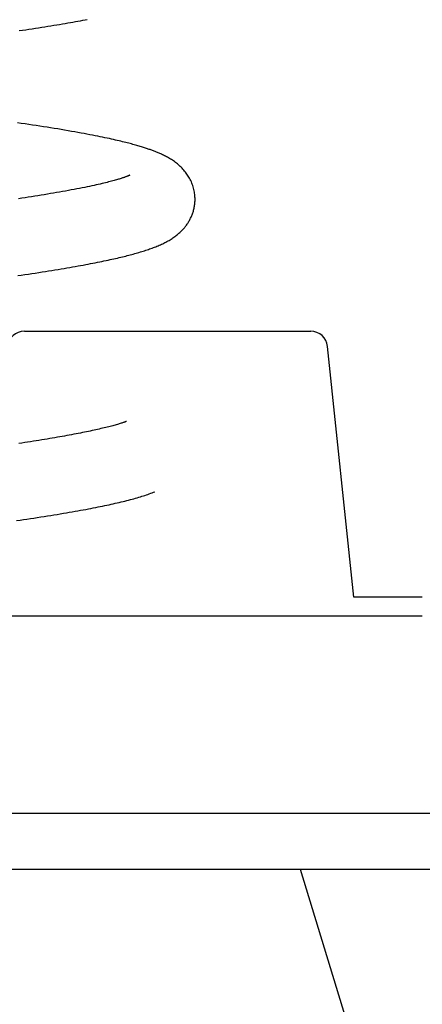
# Model space of a CAD drawing. Extents: x -3506 to 1125, y -766 to 649.
# Drawn here: x -2067 to -1972, y -312 to -79 of the extents above; entities that cross this region are included whole.
import ezdxf

# ---------------------------------------------------------------- set-up
doc = ezdxf.new("R2010")
doc.units = 0

msp = doc.modelspace()

# ---------------------------------------------------------------- linework, layer by layer
at = {"color": 7, "linetype": 'Continuous'}
for p, q in [((-2066.08, -152.34), (-2049.68, -152.34)), ((-2049.68, -152.34), (-2014.68, -152.34)), ((-2014.68, -152.34), (-1998.28, -152.34)), ((-1988.06, -215.34), (-1994.3, -155.93)), ((-1971.89, -215.34), (-1988.06, -215.34)), ((-2003.15, -219.84), (-2216.21, -219.84)), ((-1994.68, -279.84), (-2224.68, -279.84)), ((-1983.39, -336.58), (-2000.74, -279.84)), ((-1944.68, -279.84), (-1994.68, -279.84))]:
    msp.add_line(p, q, dxfattribs=at)
msp.add_line((-3506.33, -266.5), (1124.66, -266.5))
for points in [[(-2067.32, -81.11), (-2066.55, -81), (-2065.77, -80.88), (-2065.01, -80.77), (-2064.24, -80.65), (-2063.48, -80.54), (-2062.72, -80.42), (-2061.98, -80.3), (-2061.24, -80.19), (-2060.51, -80.07), (-2059.79, -79.96), (-2059.09, -79.84), (-2058.41, -79.73), (-2057.73, -79.62), (-2057.07, -79.51), (-2056.43, -79.4), (-2055.79, -79.29), (-2055.17, -79.18), (-2054.57, -79.08), (-2053.97, -78.97), (-2053.39, -78.87), (-2052.82, -78.77), (-2052.27, -78.66), (-2051.72, -78.56), (-2051.19, -78.46)], [(-2067.66, -139.16), (-2066.81, -139.04), (-2065.97, -138.91), (-2065.13, -138.79), (-2064.31, -138.66), (-2063.49, -138.54), (-2062.69, -138.41), (-2061.89, -138.29), (-2061.11, -138.17), (-2060.34, -138.04), (-2059.59, -137.92), (-2058.84, -137.8), (-2058.11, -137.68), (-2057.39, -137.56), (-2056.69, -137.44), (-2056, -137.33), (-2055.33, -137.21), (-2054.67, -137.09), (-2054.02, -136.98), (-2053.38, -136.87), (-2052.76, -136.75), (-2052.15, -136.64), (-2051.56, -136.53), (-2050.97, -136.42), (-2050.4, -136.31), (-2049.85, -136.21), (-2049.3, -136.1), (-2048.77, -135.99), (-2048.24, -135.89), (-2047.73, -135.78), (-2047.23, -135.68), (-2046.75, -135.58), (-2046.27, -135.47), (-2045.8, -135.37), (-2045.35, -135.27), (-2044.91, -135.17), (-2044.47, -135.08), (-2044.05, -134.98), (-2043.64, -134.88), (-2043.24, -134.79), (-2042.85, -134.69), (-2042.47, -134.6), (-2042.09, -134.51), (-2041.72, -134.41), (-2041.36, -134.32), (-2041, -134.22), (-2040.65, -134.13), (-2040.3, -134.04), (-2039.96, -133.94), (-2039.62, -133.85), (-2039.28, -133.75), (-2038.95, -133.65), (-2038.62, -133.55), (-2038.3, -133.46), (-2037.98, -133.36), (-2037.66, -133.26), (-2037.35, -133.15), (-2037.04, -133.05), (-2036.73, -132.95), (-2036.43, -132.84), (-2036.13, -132.74), (-2035.83, -132.63), (-2035.54, -132.52), (-2035.25, -132.41), (-2034.97, -132.3), (-2034.69, -132.18), (-2034.41, -132.07), (-2034.14, -131.95), (-2033.87, -131.83), (-2033.6, -131.71), (-2033.34, -131.58), (-2033.08, -131.46), (-2032.82, -131.33), (-2032.57, -131.2), (-2032.32, -131.06), (-2032.07, -130.93), (-2031.83, -130.79), (-2031.59, -130.65), (-2031.36, -130.5), (-2031.13, -130.36), (-2030.9, -130.21), (-2030.69, -130.06), (-2030.47, -129.9), (-2030.26, -129.75), (-2030.06, -129.59), (-2029.86, -129.44), (-2029.67, -129.28), (-2029.49, -129.12), (-2029.31, -128.96), (-2029.14, -128.8), (-2028.97, -128.64), (-2028.81, -128.48), (-2028.65, -128.31), (-2028.5, -128.15), (-2028.36, -127.99), (-2028.21, -127.82), (-2028.08, -127.66), (-2027.94, -127.5), (-2027.82, -127.33), (-2027.69, -127.16), (-2027.57, -126.99), (-2027.45, -126.82), (-2027.34, -126.64), (-2027.23, -126.46), (-2027.12, -126.28), (-2027.01, -126.1), (-2026.91, -125.91), (-2026.81, -125.72), (-2026.72, -125.53), (-2026.63, -125.34), (-2026.54, -125.14), (-2026.45, -124.94), (-2026.37, -124.73), (-2026.29, -124.53), (-2026.22, -124.31), (-2026.15, -124.1), (-2026.08, -123.88), (-2026.02, -123.65), (-2025.96, -123.42), (-2025.91, -123.19), (-2025.86, -122.95), (-2025.81, -122.71), (-2025.78, -122.46), (-2025.74, -122.2), (-2025.72, -121.94), (-2025.7, -121.67), (-2025.68, -121.4), (-2025.68, -121.12), (-2025.68, -120.83), (-2025.69, -120.54), (-2025.71, -120.25), (-2025.74, -119.95), (-2025.77, -119.64), (-2025.82, -119.34), (-2025.88, -119.03), (-2025.95, -118.72), (-2026.03, -118.42), (-2026.12, -118.11), (-2026.21, -117.81), (-2026.32, -117.51), (-2026.43, -117.21), (-2026.55, -116.92), (-2026.68, -116.64), (-2026.82, -116.37), (-2026.96, -116.1), (-2027.11, -115.84), (-2027.27, -115.58), (-2027.43, -115.33), (-2027.6, -115.08), (-2027.78, -114.84), (-2027.96, -114.6), (-2028.15, -114.37), (-2028.35, -114.14), (-2028.55, -113.91), (-2028.76, -113.69), (-2028.96, -113.48), (-2029.18, -113.27), (-2029.4, -113.07), (-2029.62, -112.87), (-2029.84, -112.68), (-2030.07, -112.5), (-2030.3, -112.32), (-2030.53, -112.15), (-2030.77, -111.99), (-2031.01, -111.83), (-2031.25, -111.67), (-2031.49, -111.52), (-2031.73, -111.38), (-2031.98, -111.24), (-2032.22, -111.1), (-2032.46, -110.97), (-2032.7, -110.85), (-2032.93, -110.73), (-2033.15, -110.62), (-2033.37, -110.51), (-2033.59, -110.41), (-2033.79, -110.31), (-2034, -110.22), (-2034.19, -110.14), (-2034.39, -110.05), (-2034.58, -109.97), (-2034.77, -109.89), (-2034.96, -109.82), (-2035.15, -109.74), (-2035.34, -109.67), (-2035.54, -109.59), (-2035.73, -109.52), (-2035.92, -109.45), (-2036.12, -109.38), (-2036.33, -109.3), (-2036.53, -109.23), (-2036.75, -109.16), (-2036.96, -109.08), (-2037.19, -109.01), (-2037.41, -108.93), (-2037.65, -108.86), (-2037.89, -108.78), (-2038.14, -108.7), (-2038.39, -108.62), (-2038.65, -108.54), (-2038.92, -108.46), (-2039.19, -108.38), (-2039.48, -108.3), (-2039.77, -108.22), (-2040.07, -108.14), (-2040.38, -108.05), (-2040.7, -107.96), (-2041.02, -107.88), (-2041.36, -107.79), (-2041.71, -107.7), (-2042.08, -107.61), (-2042.45, -107.51), (-2042.84, -107.42), (-2043.24, -107.32), (-2043.65, -107.22), (-2044.08, -107.12), (-2044.53, -107.02), (-2044.99, -106.92), (-2045.47, -106.81), (-2045.96, -106.7), (-2046.47, -106.59), (-2047, -106.48), (-2047.55, -106.36), (-2048.12, -106.25), (-2048.7, -106.13), (-2049.31, -106.01), (-2049.94, -105.88), (-2050.59, -105.76), (-2051.26, -105.63), (-2051.95, -105.5), (-2052.67, -105.37), (-2053.41, -105.24), (-2054.17, -105.1), (-2054.94, -104.97), (-2055.73, -104.83), (-2056.54, -104.69), (-2057.36, -104.55), (-2058.18, -104.41), (-2059.02, -104.28), (-2059.86, -104.14), (-2060.71, -104.01), (-2061.56, -103.87), (-2062.43, -103.74), (-2063.29, -103.6), (-2064.16, -103.47), (-2065.04, -103.34), (-2065.92, -103.2), (-2066.8, -103.07), (-2067.68, -102.94)], [(-2041.16, -115.39), (-2041.16, -115.38), (-2041.15, -115.38), (-2041.15, -115.38), (-2041.15, -115.37), (-2041.16, -115.37), (-2041.17, -115.38), (-2041.18, -115.38), (-2041.21, -115.39), (-2041.24, -115.4), (-2041.28, -115.42), (-2041.32, -115.44), (-2041.38, -115.47), (-2041.44, -115.49), (-2041.51, -115.52), (-2041.59, -115.56), (-2041.67, -115.59), (-2041.75, -115.62), (-2041.85, -115.66), (-2041.94, -115.7), (-2042.05, -115.74), (-2042.16, -115.78), (-2042.29, -115.82), (-2042.41, -115.87), (-2042.55, -115.92), (-2042.7, -115.97), (-2042.86, -116.02), (-2043.02, -116.07), (-2043.2, -116.13), (-2043.39, -116.19), (-2043.6, -116.26), (-2043.82, -116.32), (-2044.05, -116.39), (-2044.3, -116.46), (-2044.56, -116.54), (-2044.85, -116.62), (-2045.14, -116.7), (-2045.46, -116.78), (-2045.79, -116.87), (-2046.13, -116.96), (-2046.5, -117.05), (-2046.88, -117.15), (-2047.28, -117.25), (-2047.7, -117.35), (-2048.14, -117.45), (-2048.6, -117.56), (-2049.08, -117.66), (-2049.58, -117.77), (-2050.1, -117.89), (-2050.65, -118), (-2051.22, -118.12), (-2051.8, -118.24), (-2052.41, -118.37), (-2053.03, -118.49), (-2053.67, -118.61), (-2054.32, -118.74), (-2054.99, -118.86), (-2055.66, -118.99), (-2056.35, -119.11), (-2057.04, -119.24), (-2057.74, -119.36), (-2058.45, -119.48), (-2059.17, -119.61), (-2059.9, -119.73), (-2060.63, -119.85), (-2061.37, -119.98), (-2062.12, -120.1), (-2062.87, -120.22), (-2063.62, -120.34), (-2064.38, -120.46), (-2065.15, -120.58), (-2065.91, -120.7), (-2066.68, -120.82), (-2067.46, -120.93)], [(-2041.89, -173.68), (-2041.95, -173.7), (-2042.01, -173.73), (-2042.08, -173.75), (-2042.15, -173.78), (-2042.23, -173.81), (-2042.32, -173.84), (-2042.43, -173.88), (-2042.55, -173.92), (-2042.68, -173.97), (-2042.83, -174.02), (-2043, -174.08), (-2043.19, -174.14), (-2043.39, -174.2), (-2043.6, -174.26), (-2043.83, -174.33), (-2044.07, -174.41), (-2044.32, -174.48), (-2044.59, -174.56), (-2044.87, -174.63), (-2045.17, -174.71), (-2045.47, -174.8), (-2045.79, -174.88), (-2046.12, -174.96), (-2046.46, -175.05), (-2046.82, -175.14), (-2047.18, -175.23), (-2047.56, -175.32), (-2047.94, -175.41), (-2048.34, -175.5), (-2048.75, -175.59), (-2049.16, -175.68), (-2049.59, -175.78), (-2050.02, -175.87), (-2050.47, -175.97), (-2050.92, -176.06), (-2051.39, -176.16), (-2051.86, -176.25), (-2052.34, -176.35), (-2052.83, -176.45), (-2053.34, -176.55), (-2053.85, -176.65), (-2054.37, -176.75), (-2054.9, -176.84), (-2055.44, -176.95), (-2055.99, -177.05), (-2056.54, -177.15), (-2057.11, -177.25), (-2057.69, -177.35), (-2058.27, -177.45), (-2058.87, -177.56), (-2059.47, -177.66), (-2060.08, -177.76), (-2060.71, -177.87), (-2061.34, -177.97), (-2061.98, -178.08), (-2062.63, -178.18), (-2063.28, -178.29), (-2063.95, -178.39), (-2064.62, -178.5), (-2065.31, -178.6), (-2066, -178.71), (-2066.7, -178.82), (-2067.41, -178.93)], [(-2067.92, -197.2), (-2067.1, -197.08), (-2066.28, -196.96), (-2065.46, -196.84), (-2064.64, -196.71), (-2063.83, -196.59), (-2063.01, -196.46), (-2062.21, -196.34), (-2061.4, -196.21), (-2060.61, -196.09), (-2059.83, -195.96), (-2059.07, -195.84), (-2058.31, -195.71), (-2057.57, -195.59), (-2056.85, -195.47), (-2056.13, -195.35), (-2055.44, -195.23), (-2054.75, -195.11), (-2054.08, -194.99), (-2053.42, -194.87), (-2052.78, -194.76), (-2052.15, -194.64), (-2051.53, -194.53), (-2050.93, -194.41), (-2050.34, -194.3), (-2049.76, -194.19), (-2049.19, -194.08), (-2048.64, -193.96), (-2048.1, -193.86), (-2047.56, -193.75), (-2047.04, -193.64), (-2046.53, -193.53), (-2046.03, -193.42), (-2045.54, -193.31), (-2045.05, -193.2), (-2044.57, -193.1), (-2044.1, -192.99), (-2043.63, -192.88), (-2043.17, -192.77), (-2042.72, -192.66), (-2042.27, -192.55), (-2041.83, -192.44), (-2041.4, -192.33), (-2040.97, -192.22), (-2040.56, -192.11), (-2040.15, -192), (-2039.76, -191.89), (-2039.37, -191.78), (-2038.98, -191.67), (-2038.61, -191.56), (-2038.24, -191.44), (-2037.88, -191.33), (-2037.53, -191.21), (-2037.18, -191.09), (-2036.83, -190.97), (-2036.5, -190.85), (-2036.16, -190.72), (-2035.83, -190.6), (-2035.5, -190.47), (-2035.16, -190.35)], [(-1971.89, -219.84), (-2003.15, -219.84)]]:
    msp.add_lwpolyline(points, dxfattribs=at)
for centre, start, end in [((-2066.08, -156.34), 90, 174), ((-1998.28, -156.34), 6, 90)]:
    msp.add_arc(centre, 4, start, end, dxfattribs=at)

doc.saveas('drawing.dxf')
